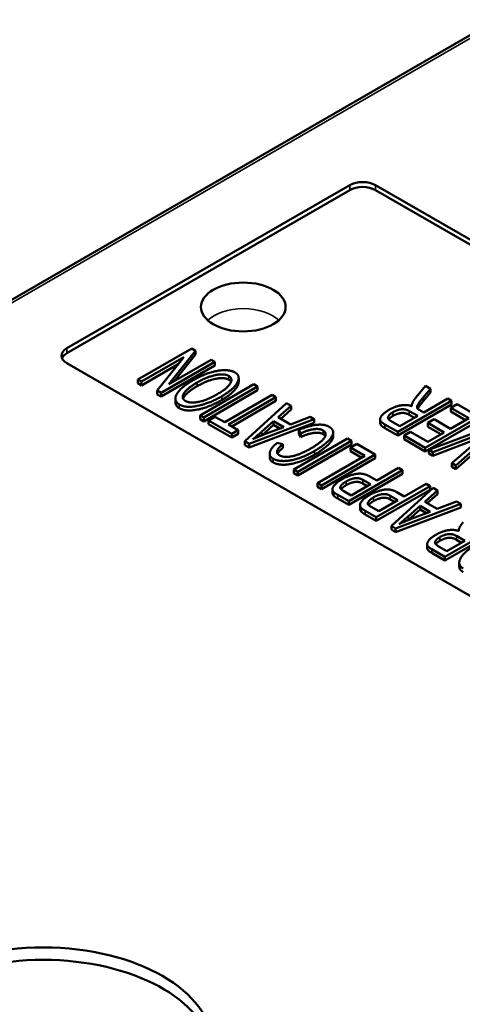
# Paper-space layout 'Layout1' of a CAD drawing. Units: inches. Extents: x 0 to 16.4, y 0 to 10.4.
# Drawn here: x 10.7 to 10.9, y 1.6 to 2 of the extents above; entities that cross this region are included whole.
import ezdxf

# ---------------------------------------------------------------- set-up
doc = ezdxf.new("R2010")
doc.units = ezdxf.units.IN
doc.header["$MEASUREMENT"] = 0
doc.layers.add('Viewport6ForCustomObjects_0', color=7, linetype='Continuous')
doc.layers.add('Visible (ANSI)', color=7, linetype='Continuous', lineweight=50)
doc.layers.add('Visible Narrow (ANSI)', color=7, linetype='Continuous', lineweight=35)

# ---------------------------------------------------------------- blocks, each defined once
blk = doc.blocks.new('CustomObjectsInViewport6_0')
at = {"layer": 'Visible (ANSI)'}
for p, q in [((-10007.5331, -10002.1569), (-10014.8754, -10006.396)), ((-10008.9465, -10003.2376), (-10008.0166, -10002.7008)), ((-10008.9465, -10003.254), (-10008.0166, -10002.7171)), ((-10007.9318, -10002.7008), (-10007.451, -10002.9784)), ((-10007.9318, -10002.7171), (-10007.451, -10002.9947)), ((-10008.5364, -10003.2381), (-10008.7132, -10003.3402)), ((-10008.5234, -10003.2456), (-10008.5364, -10003.2381)), ((-10008.7009, -10003.3472), (-10008.5622, -10003.2671)), ((-10008.5622, -10003.2671), (-10008.6499, -10003.3767)), ((-10008.6111, -10003.3553), (-10008.5234, -10003.2456)), ((-10008.4723, -10003.2751), (-10008.6111, -10003.3553)), ((-10008.5234, -10003.2579), (-10008.5928, -10003.3447)), ((-10008.5234, -10003.2579), (-10008.5234, -10003.2456)), ((-10008.46, -10003.2822), (-10008.4723, -10003.2751)), ((-10005.1423, -10005.483), (-10008.9465, -10003.2866)), ((-10008.5804, -10003.2899), (-10008.7009, -10003.3595)), ((-10008.6368, -10003.3843), (-10008.46, -10003.2822)), ((-10008.46, -10003.2945), (-10008.6368, -10003.3965)), ((-10008.46, -10003.2945), (-10008.46, -10003.2822)), ((-10008.7132, -10003.3524), (-10008.7132, -10003.3402)), ((-10008.7132, -10003.3402), (-10008.7009, -10003.3472)), ((-10008.3818, -10003.3478), (-10008.3818, -10003.3356)), ((-10008.7009, -10003.3595), (-10008.7132, -10003.3524)), ((-10008.7009, -10003.3595), (-10008.7009, -10003.3472)), ((-10008.3322, -10003.356), (-10008.5089, -10003.4581)), ((-10008.4961, -10003.4655), (-10008.3194, -10003.3634)), ((-10008.3194, -10003.3634), (-10008.3322, -10003.356)), ((-10008.3194, -10003.3757), (-10008.3194, -10003.3634)), ((-10007.7669, -10003.3612), (-10007.7982, -10003.3986)), ((-10007.7749, -10003.399), (-10007.7509, -10003.3704)), ((-10007.7509, -10003.3704), (-10007.7669, -10003.3612)), ((-10007.7509, -10003.3827), (-10007.7509, -10003.3704)), ((-10008.6499, -10003.389), (-10008.6499, -10003.3767)), ((-10008.6499, -10003.3767), (-10008.6368, -10003.3843)), ((-10008.6368, -10003.3965), (-10008.6499, -10003.389)), ((-10008.6368, -10003.3965), (-10008.6368, -10003.3843)), ((-10008.5898, -10003.4154), (-10008.5898, -10003.4031)), ((-10008.3194, -10003.3757), (-10008.4961, -10003.4777)), ((-10008.2719, -10003.3908), (-10008.4278, -10003.4808)), ((-10008.415, -10003.4882), (-10008.2591, -10003.3982)), ((-10008.2591, -10003.3982), (-10008.2719, -10003.3908)), ((-10008.2591, -10003.4104), (-10008.2591, -10003.3982)), ((-10007.7509, -10003.3827), (-10007.7749, -10003.4113)), ((-10007.6943, -10003.4031), (-10007.7728, -10003.4484)), ((-10007.6815, -10003.4105), (-10007.6943, -10003.4031)), ((-10008.2591, -10003.4104), (-10008.4044, -10003.4943)), ((-10008.2242, -10003.4183), (-10008.3613, -10003.5434)), ((-10008.2519, -10003.4642), (-10008.2095, -10003.4268)), ((-10008.2095, -10003.4391), (-10008.2435, -10003.469)), ((-10008.2095, -10003.4268), (-10008.2242, -10003.4183)), ((-10008.2095, -10003.4391), (-10008.2095, -10003.4268)), ((-10007.8583, -10003.5125), (-10007.6815, -10003.4105)), ((-10007.6815, -10003.4227), (-10007.8583, -10003.5248)), ((-10007.8124, -10003.4278), (-10007.8124, -10003.425)), ((-10007.6636, -10003.4208), (-10007.6844, -10003.4329)), ((-10007.6844, -10003.4451), (-10007.6844, -10003.4329)), ((-10007.6844, -10003.4329), (-10007.6249, -10003.4673)), ((-10007.6815, -10003.4227), (-10007.6815, -10003.4105)), ((-10007.5912, -10003.4626), (-10007.6636, -10003.4208)), ((-10008.5089, -10003.4703), (-10008.5089, -10003.4581)), ((-10008.5089, -10003.4581), (-10008.4961, -10003.4655)), ((-10008.4961, -10003.4777), (-10008.5089, -10003.4703)), ((-10008.4961, -10003.4777), (-10008.4961, -10003.4655)), ((-10008.4598, -10003.4624), (-10008.4806, -10003.4744)), ((-10008.4278, -10003.4808), (-10008.4598, -10003.4624)), ((-10008.3475, -10003.5513), (-10008.1334, -10003.4708)), ((-10008.2112, -10003.4877), (-10008.2519, -10003.4642)), ((-10008.147, -10003.4629), (-10008.2112, -10003.4877)), ((-10008.1334, -10003.4708), (-10008.147, -10003.4629)), ((-10008.1334, -10003.483), (-10008.1334, -10003.4708)), ((-10007.9166, -10003.4831), (-10007.9166, -10003.4708)), ((-10007.793, -10003.4601), (-10007.8515, -10003.4939)), ((-10007.8207, -10003.4442), (-10007.793, -10003.4601)), ((-10007.8036, -10003.4662), (-10007.8207, -10003.4564)), ((-10007.7728, -10003.4484), (-10007.7878, -10003.4398)), ((-10007.768, -10003.5647), (-10007.5912, -10003.4626)), ((-10007.7386, -10003.471), (-10007.7595, -10003.4831)), ((-10007.685, -10003.502), (-10007.7386, -10003.471)), ((-10007.6249, -10003.4673), (-10007.685, -10003.502)), ((-10007.6355, -10003.4734), (-10007.6844, -10003.4451)), ((-10008.4806, -10003.4867), (-10008.4806, -10003.4744)), ((-10008.4806, -10003.4744), (-10008.404, -10003.5187)), ((-10008.404, -10003.5309), (-10008.4806, -10003.4867)), ((-10008.3831, -10003.5066), (-10008.415, -10003.4882)), ((-10008.1334, -10003.483), (-10008.3475, -10003.5635)), ((-10008.3057, -10003.5116), (-10008.2668, -10003.4775)), ((-10008.2668, -10003.4897), (-10008.3057, -10003.5239)), ((-10008.2338, -10003.4965), (-10008.2965, -10003.5204)), ((-10008.2668, -10003.4775), (-10008.2338, -10003.4965)), ((-10008.2668, -10003.4897), (-10008.2668, -10003.4775)), ((-10008.2466, -10003.5014), (-10008.2668, -10003.4897)), ((-10007.9012, -10003.4877), (-10007.8583, -10003.5125)), ((-10007.8583, -10003.5248), (-10007.9012, -10003.5)), ((-10007.8515, -10003.4939), (-10007.8822, -10003.4761)), ((-10007.5912, -10003.4748), (-10007.768, -10003.5769)), ((-10007.7595, -10003.4953), (-10007.7595, -10003.4831)), ((-10007.7595, -10003.4831), (-10007.7059, -10003.514)), ((-10007.7165, -10003.5201), (-10007.7595, -10003.4953)), ((-10007.5414, -10003.4914), (-10007.7561, -10003.5715)), ((-10007.6675, -10003.6227), (-10007.5281, -10003.499)), ((-10008.404, -10003.5187), (-10008.3831, -10003.5066)), ((-10008.404, -10003.5309), (-10008.404, -10003.5187)), ((-10008.3831, -10003.5189), (-10008.404, -10003.5309)), ((-10008.3831, -10003.5189), (-10008.3831, -10003.5066)), ((-10008.0236, -10003.5342), (-10008.2004, -10003.6362)), ((-10008.1845, -10003.5062), (-10008.1776, -10003.517)), ((-10008.1845, -10003.5184), (-10008.1845, -10003.5062)), ((-10008.1776, -10003.5292), (-10008.1845, -10003.5184)), ((-10008.1776, -10003.5292), (-10008.1776, -10003.517)), ((-10008.071, -10003.5264), (-10008.071, -10003.5142)), ((-10008.0108, -10003.5416), (-10008.0236, -10003.5342)), ((-10007.8583, -10003.5248), (-10007.8583, -10003.5125)), ((-10007.8172, -10003.5121), (-10007.838, -10003.5242)), ((-10007.838, -10003.5365), (-10007.838, -10003.5242)), ((-10007.838, -10003.5242), (-10007.768, -10003.5647)), ((-10007.7599, -10003.5452), (-10007.8172, -10003.5121)), ((-10007.7059, -10003.514), (-10007.7599, -10003.5452)), ((-10007.7431, -10003.579), (-10007.5884, -10003.5201)), ((-10007.5884, -10003.5323), (-10007.7431, -10003.5913)), ((-10007.5781, -10003.526), (-10007.6813, -10003.6147)), ((-10007.5281, -10003.5112), (-10007.6675, -10003.6349)), ((-10008.3613, -10003.5556), (-10008.3613, -10003.5434)), ((-10008.3613, -10003.5434), (-10008.3475, -10003.5513)), ((-10008.3475, -10003.5635), (-10008.3613, -10003.5556)), ((-10008.3475, -10003.5635), (-10008.3475, -10003.5513)), ((-10008.2369, -10003.5529), (-10008.2551, -10003.5488)), ((-10008.2369, -10003.5652), (-10008.2369, -10003.5529)), ((-10008.1876, -10003.6436), (-10008.0108, -10003.5416)), ((-10008.0108, -10003.5538), (-10008.1876, -10003.6559)), ((-10007.9933, -10003.5517), (-10008.0142, -10003.5637)), ((-10008.0142, -10003.576), (-10008.0142, -10003.5637)), ((-10008.0142, -10003.5637), (-10007.9665, -10003.5913)), ((-10008.0108, -10003.5538), (-10008.0108, -10003.5416)), ((-10007.9328, -10003.5866), (-10007.9933, -10003.5517)), ((-10007.768, -10003.5769), (-10007.838, -10003.5365)), ((-10007.768, -10003.5769), (-10007.768, -10003.5647)), ((-10008.2798, -10003.5961), (-10008.2798, -10003.5839)), ((-10007.9665, -10003.5913), (-10008.1224, -10003.6813)), ((-10008.1096, -10003.6887), (-10007.9328, -10003.5866)), ((-10007.9328, -10003.5989), (-10008.1096, -10003.7009)), ((-10007.9771, -10003.5974), (-10008.0142, -10003.576)), ((-10007.9328, -10003.5989), (-10007.9328, -10003.5866)), ((-10007.7561, -10003.5837), (-10007.7561, -10003.5715)), ((-10007.7561, -10003.5715), (-10007.7431, -10003.579)), ((-10007.7431, -10003.5913), (-10007.7561, -10003.5837)), ((-10007.7431, -10003.5913), (-10007.7431, -10003.579)), ((-10007.8557, -10003.6311), (-10007.9275, -10003.6726)), ((-10007.8429, -10003.6385), (-10007.8557, -10003.6311)), ((-10007.6813, -10003.6269), (-10007.6813, -10003.6147)), ((-10007.6813, -10003.6147), (-10007.6675, -10003.6227)), ((-10007.6675, -10003.6349), (-10007.6813, -10003.6269)), ((-10007.6675, -10003.6349), (-10007.6675, -10003.6227)), ((-10008.2004, -10003.6485), (-10008.2004, -10003.6362)), ((-10008.2004, -10003.6362), (-10008.1876, -10003.6436)), ((-10008.1876, -10003.6559), (-10008.2004, -10003.6485)), ((-10008.1876, -10003.6559), (-10008.1876, -10003.6436)), ((-10008.0197, -10003.7406), (-10007.8429, -10003.6385)), ((-10007.8429, -10003.6507), (-10008.0197, -10003.7528)), ((-10007.9275, -10003.6726), (-10007.9525, -10003.6582)), ((-10007.8429, -10003.6507), (-10007.8429, -10003.6385)), ((-10008.1224, -10003.6935), (-10008.1224, -10003.6813)), ((-10008.1224, -10003.6813), (-10008.1096, -10003.6887)), ((-10008.1096, -10003.7009), (-10008.1224, -10003.6935)), ((-10008.1096, -10003.7009), (-10008.1096, -10003.6887)), ((-10007.9484, -10003.6846), (-10008.0116, -10003.7211)), ((-10007.9735, -10003.6702), (-10007.9484, -10003.6846)), ((-10007.959, -10003.6907), (-10007.9735, -10003.6824)), ((-10007.9293, -10003.7928), (-10007.7525, -10003.6907)), ((-10007.7423, -10003.6966), (-10007.8793, -10003.8216)), ((-10007.7653, -10003.6833), (-10007.8371, -10003.7248)), ((-10007.7525, -10003.6907), (-10007.7653, -10003.6833)), ((-10007.7525, -10003.7029), (-10007.7525, -10003.6907)), ((-10007.7276, -10003.7051), (-10007.7423, -10003.6966)), ((-10008.0732, -10003.713), (-10008.0732, -10003.7008)), ((-10008.0693, -10003.7222), (-10008.0693, -10003.7099)), ((-10008.0562, -10003.7195), (-10008.0197, -10003.7406)), ((-10008.0116, -10003.7211), (-10008.0364, -10003.7068)), ((-10007.7525, -10003.7029), (-10007.9293, -10003.805)), ((-10007.8831, -10003.7224), (-10007.858, -10003.7368)), ((-10007.8371, -10003.7248), (-10007.8621, -10003.7104)), ((-10007.7699, -10003.7424), (-10007.7276, -10003.7051)), ((-10007.7276, -10003.7173), (-10007.7615, -10003.7473)), ((-10007.7276, -10003.7173), (-10007.7276, -10003.7051)), ((-10008.0197, -10003.7528), (-10008.0562, -10003.7317)), ((-10008.0197, -10003.7528), (-10008.0197, -10003.7406)), ((-10007.9828, -10003.7652), (-10007.9828, -10003.753)), ((-10007.9789, -10003.7744), (-10007.9789, -10003.7621)), ((-10007.9212, -10003.7733), (-10007.946, -10003.759)), ((-10007.858, -10003.7368), (-10007.9212, -10003.7733)), ((-10007.8686, -10003.7429), (-10007.8831, -10003.7346)), ((-10007.8656, -10003.8296), (-10007.6515, -10003.749)), ((-10007.6515, -10003.7613), (-10007.8656, -10003.8418)), ((-10007.8238, -10003.7899), (-10007.7848, -10003.7557)), ((-10007.7848, -10003.7557), (-10007.7518, -10003.7748)), ((-10007.7848, -10003.768), (-10007.7848, -10003.7557)), ((-10007.7292, -10003.7659), (-10007.7699, -10003.7424)), ((-10007.6651, -10003.7412), (-10007.7292, -10003.7659)), ((-10007.6515, -10003.749), (-10007.6651, -10003.7412)), ((-10007.6515, -10003.7613), (-10007.6515, -10003.749)), ((-10007.9658, -10003.7717), (-10007.9293, -10003.7928)), ((-10007.9293, -10003.805), (-10007.9658, -10003.7839)), ((-10007.9293, -10003.805), (-10007.9293, -10003.7928)), ((-10007.7848, -10003.768), (-10007.8238, -10003.8021)), ((-10007.7518, -10003.7748), (-10007.8145, -10003.7987)), ((-10007.7646, -10003.7797), (-10007.7848, -10003.768)), ((-10007.8793, -10003.8339), (-10007.8793, -10003.8216)), ((-10007.8793, -10003.8216), (-10007.8656, -10003.8296)), ((-10007.7036, -10003.9231), (-10007.5268, -10003.821)), ((-10007.8656, -10003.8418), (-10007.8793, -10003.8339)), ((-10007.8656, -10003.8418), (-10007.8656, -10003.8296)), ((-10007.5268, -10003.8332), (-10007.7036, -10003.9353)), ((-10007.666, -10003.8547), (-10007.6384, -10003.8706)), ((-10007.6577, -10003.8384), (-10007.6577, -10003.8355)), ((-10007.762, -10003.8936), (-10007.762, -10003.8813)), ((-10007.6969, -10003.9044), (-10007.7276, -10003.8866)), ((-10007.6384, -10003.8706), (-10007.6969, -10003.9044)), ((-10007.649, -10003.8767), (-10007.666, -10003.8669)), ((-10007.7466, -10003.8982), (-10007.7036, -10003.9231)), ((-10007.7036, -10003.9353), (-10007.7466, -10003.9105)), ((-10007.7036, -10003.9353), (-10007.7036, -10003.9231)), ((-10007.6564, -10003.9543), (-10007.6564, -10003.9421))]:
    blk.add_line(p, q, dxfattribs=at)
at = {"layer": 'Visible (ANSI)', "extrusion": (0, 0, -1)}
for centre, major_axis, start_param, end_param in [((-10007.9742, -10002.7253), (0.06, 0), 3.926991, 5.497787), ((-10007.9742, -10002.7416), (0.06, 0), 3.926991, 5.497787), ((-10008.9041, -10003.2621), (-0.06, 0), 5.497787, 7.068583), ((-10008.9041, -10003.2785), (-0.06, 0), 0.237941, 0.785398)]:
    blk.add_ellipse(centre, major_axis=major_axis, ratio=0.57735, start_param=start_param, end_param=end_param, dxfattribs=at)
at = {"layer": 'Visible (ANSI)'}
for centre, major_axis, start_param, end_param in [((-10008.3667, -10003.1017), (-0.1393, 0), 2.356194490192345, 8.63937979737193), ((-10009.0243, -10005.5279), (0.5545, 0), 2.356194490192344, 8.63937979737193), ((-10009.0243, -10005.5687), (0.5545, 0), 0.063804, 3.077789)]:
    blk.add_ellipse(centre, major_axis=major_axis, ratio=0.57735, start_param=start_param, end_param=end_param, dxfattribs=at)
for points in [[(-10008.3944, -10003.3167), (-10008.4069, -10003.3094), (-10008.4507, -10003.3094), (-10008.505, -10003.327), (-10008.5318, -10003.3425)], [(-10008.5189, -10003.3503), (-10008.4847, -10003.3305), (-10008.4289, -10003.3199), (-10008.4143, -10003.3283)], [(-10008.4143, -10003.3406), (-10008.4289, -10003.3322), (-10008.4847, -10003.3428), (-10008.5189, -10003.3625)], [(-10008.4143, -10003.3283), (-10008.4001, -10003.3366), (-10008.418, -10003.3687), (-10008.4499, -10003.3872)], [(-10008.437, -10003.3949), (-10008.4137, -10003.3815), (-10008.3832, -10003.351), (-10008.3807, -10003.3246), (-10008.3944, -10003.3167)], [(-10008.4068, -10003.348), (-10008.4089, -10003.3437), (-10008.4143, -10003.3406)], [(-10008.5318, -10003.3425), (-10008.5584, -10003.3578), (-10008.5888, -10003.3885), (-10008.5907, -10003.4145), (-10008.5772, -10003.4222)], [(-10008.5572, -10003.4106), (-10008.5669, -10003.405), (-10008.5646, -10003.386), (-10008.5405, -10003.3627), (-10008.5189, -10003.3503)], [(-10008.5772, -10003.4222), (-10008.5568, -10003.4341), (-10008.481, -10003.4204), (-10008.437, -10003.3949)], [(-10008.4499, -10003.3872), (-10008.4898, -10003.4102), (-10008.5436, -10003.4185), (-10008.5572, -10003.4106)], [(-10007.7982, -10003.3986), (-10007.8073, -10003.4097), (-10007.8111, -10003.4184)], [(-10007.7941, -10003.4352), (-10007.7957, -10003.4327), (-10007.7947, -10003.4254), (-10007.7851, -10003.4115), (-10007.7749, -10003.399)], [(-10008.5772, -10003.4345), (-10008.5898, -10003.4272), (-10008.5898, -10003.4154)], [(-10008.437, -10003.4072), (-10008.481, -10003.4326), (-10008.5568, -10003.4463), (-10008.5772, -10003.4345)], [(-10007.8122, -10003.4279), (-10007.8297, -10003.4218), (-10007.8688, -10003.429), (-10007.8876, -10003.4399)], [(-10007.8744, -10003.4475), (-10007.8659, -10003.4426), (-10007.8461, -10003.4371), (-10007.8296, -10003.439), (-10007.8207, -10003.4442)], [(-10007.8111, -10003.4184), (-10007.8128, -10003.4224), (-10007.8122, -10003.4279)], [(-10007.7878, -10003.4398), (-10007.7928, -10003.4369), (-10007.7941, -10003.4352)], [(-10007.8876, -10003.4399), (-10007.9022, -10003.4483), (-10007.9182, -10003.4669), (-10007.9143, -10003.4802), (-10007.9012, -10003.4877)], [(-10007.8822, -10003.4761), (-10007.8932, -10003.4698), (-10007.887, -10003.4547), (-10007.8744, -10003.4475)], [(-10007.8744, -10003.4597), (-10007.8843, -10003.4655), (-10007.8883, -10003.4714)], [(-10007.8207, -10003.4564), (-10007.8296, -10003.4513), (-10007.8461, -10003.4493), (-10007.8659, -10003.4548), (-10007.8744, -10003.4597)], [(-10008.0852, -10003.4952), (-10008.1003, -10003.4865), (-10008.1516, -10003.4919), (-10008.1845, -10003.5062)], [(-10008.1776, -10003.517), (-10008.1526, -10003.5056), (-10008.115, -10003.5012), (-10008.1042, -10003.5074)], [(-10008.1322, -10003.5751), (-10008.1069, -10003.5605), (-10008.0731, -10003.5291), (-10008.0694, -10003.5043), (-10008.0852, -10003.4952)], [(-10008.3355, -10003.5367), (-10008.3235, -10003.5272), (-10008.3057, -10003.5116)], [(-10008.2965, -10003.5204), (-10008.3167, -10003.528), (-10008.3355, -10003.5367)], [(-10008.3057, -10003.5239), (-10008.3059, -10003.524), (-10008.306, -10003.5241)], [(-10008.1042, -10003.5197), (-10008.115, -10003.5134), (-10008.1526, -10003.5179), (-10008.1776, -10003.5292)], [(-10008.1042, -10003.5074), (-10008.0953, -10003.5126), (-10008.0966, -10003.5309), (-10008.123, -10003.5546), (-10008.1455, -10003.5675)], [(-10008.0972, -10003.5268), (-10008.0992, -10003.5226), (-10008.1042, -10003.5197)], [(-10008.2551, -10003.5488), (-10008.2756, -10003.5651), (-10008.2827, -10003.5923), (-10008.2682, -10003.6007)], [(-10008.2478, -10003.5893), (-10008.2575, -10003.5837), (-10008.2528, -10003.566), (-10008.2369, -10003.5529)], [(-10008.2369, -10003.5652), (-10008.25, -10003.576), (-10008.2539, -10003.5839)], [(-10008.1455, -10003.5675), (-10008.1631, -10003.5777), (-10008.202, -10003.5931), (-10008.2366, -10003.5957), (-10008.2478, -10003.5893)], [(-10008.2682, -10003.6129), (-10008.2798, -10003.6062), (-10008.2798, -10003.5961)], [(-10008.2682, -10003.6007), (-10008.2554, -10003.6081), (-10008.2126, -10003.6082), (-10008.1598, -10003.591), (-10008.1322, -10003.5751)], [(-10008.1322, -10003.5873), (-10008.1598, -10003.6033), (-10008.2126, -10003.6204), (-10008.2554, -10003.6203), (-10008.2682, -10003.6129)], [(-10007.9525, -10003.6582), (-10007.9729, -10003.6464), (-10008.02, -10003.6553), (-10008.0425, -10003.6683)], [(-10008.0286, -10003.6755), (-10008.0132, -10003.6667), (-10007.9859, -10003.663), (-10007.9735, -10003.6702)], [(-10008.0425, -10003.6683), (-10008.0557, -10003.6759), (-10008.0717, -10003.692), (-10008.0743, -10003.7045), (-10008.0693, -10003.7099)], [(-10008.0468, -10003.6989), (-10008.0493, -10003.6947), (-10008.0396, -10003.6819), (-10008.0286, -10003.6755)], [(-10007.9735, -10003.6824), (-10007.9859, -10003.6752), (-10008.0132, -10003.6789), (-10008.0286, -10003.6878)], [(-10008.0693, -10003.7222), (-10008.0732, -10003.7179), (-10008.0732, -10003.713)], [(-10008.0693, -10003.7099), (-10008.0659, -10003.7139), (-10008.0562, -10003.7195)], [(-10008.0562, -10003.7317), (-10008.0659, -10003.7261), (-10008.0693, -10003.7222)], [(-10008.0364, -10003.7068), (-10008.0452, -10003.7017), (-10008.0468, -10003.6989)], [(-10007.9521, -10003.7205), (-10007.9653, -10003.7281), (-10007.9813, -10003.7442), (-10007.9839, -10003.7567), (-10007.9789, -10003.7621)], [(-10007.9564, -10003.7511), (-10007.9589, -10003.7469), (-10007.9492, -10003.7341), (-10007.9382, -10003.7277)], [(-10007.8621, -10003.7104), (-10007.8825, -10003.6985), (-10007.9296, -10003.7075), (-10007.9521, -10003.7205)], [(-10007.9382, -10003.7277), (-10007.9228, -10003.7189), (-10007.8955, -10003.7152), (-10007.8831, -10003.7224)], [(-10007.8831, -10003.7346), (-10007.8955, -10003.7274), (-10007.9228, -10003.7311), (-10007.9382, -10003.74)], [(-10007.9789, -10003.7621), (-10007.9755, -10003.7661), (-10007.9658, -10003.7717)], [(-10007.946, -10003.759), (-10007.9548, -10003.7539), (-10007.9564, -10003.7511)], [(-10007.9789, -10003.7744), (-10007.9828, -10003.7701), (-10007.9828, -10003.7652)], [(-10007.9658, -10003.7839), (-10007.9755, -10003.7783), (-10007.9789, -10003.7744)], [(-10007.8536, -10003.815), (-10007.8416, -10003.8054), (-10007.8238, -10003.7899)], [(-10007.8145, -10003.7987), (-10007.8347, -10003.8063), (-10007.8536, -10003.815)], [(-10007.8238, -10003.8021), (-10007.8239, -10003.8022), (-10007.8241, -10003.8024)], [(-10007.6435, -10003.8092), (-10007.6527, -10003.8202), (-10007.6564, -10003.8289)], [(-10007.733, -10003.8504), (-10007.7475, -10003.8588), (-10007.7636, -10003.8774), (-10007.7597, -10003.8907), (-10007.7466, -10003.8982)], [(-10007.7276, -10003.8866), (-10007.7385, -10003.8803), (-10007.7323, -10003.8653), (-10007.7198, -10003.858)], [(-10007.6575, -10003.8384), (-10007.675, -10003.8324), (-10007.7141, -10003.8395), (-10007.733, -10003.8504)], [(-10007.7198, -10003.858), (-10007.7113, -10003.8531), (-10007.6915, -10003.8476), (-10007.6749, -10003.8495), (-10007.666, -10003.8547)], [(-10007.6564, -10003.8289), (-10007.6582, -10003.8329), (-10007.6575, -10003.8384)], [(-10007.7198, -10003.8703), (-10007.7297, -10003.876), (-10007.7337, -10003.8819)], [(-10007.666, -10003.8669), (-10007.6749, -10003.8618), (-10007.6915, -10003.8598), (-10007.7113, -10003.8654), (-10007.7198, -10003.8703)], [(-10007.5984, -10003.8814), (-10007.6249, -10003.8968), (-10007.6554, -10003.9274), (-10007.6573, -10003.9534), (-10007.6438, -10003.9612)], [(-10007.6438, -10003.9734), (-10007.6564, -10003.9662), (-10007.6564, -10003.9543)]]:
    blk.add_open_spline(points, degree=2, dxfattribs=at)
for points, knots in [([(-10008.5189, -10003.3625), (-10008.5405, -10003.375), (-10008.5618, -10003.3955), (-10008.5646, -10003.4032)], [0, 0, 0, 1, 1.767155, 1.767155, 1.767155]), ([(-10008.3818, -10003.3478), (-10008.3818, -10003.3489), (-10008.3832, -10003.3632), (-10008.4137, -10003.3937), (-10008.437, -10003.4072)], [0.914798, 0.914798, 0.914798, 1, 2, 3, 3, 3]), ([(-10007.7749, -10003.4113), (-10007.7851, -10003.4237), (-10007.792, -10003.4337), (-10007.7932, -10003.4361)], [0, 0, 0, 1, 1.435011, 1.435011, 1.435011]), ([(-10007.9012, -10003.5), (-10007.9143, -10003.4924), (-10007.9166, -10003.4845), (-10007.9166, -10003.4831)], [0, 0, 0, 1, 1.195946, 1.195946, 1.195946]), ([(-10008.071, -10003.5264), (-10008.071, -10003.5277), (-10008.0731, -10003.5414), (-10008.1069, -10003.5727), (-10008.1322, -10003.5873)], [0.896552, 0.896552, 0.896552, 1, 2, 3, 3, 3]), ([(-10008.0286, -10003.6878), (-10008.0396, -10003.6941), (-10008.0447, -10003.7008), (-10008.0449, -10003.7011)], [0, 0, 0, 1, 1.042848, 1.042848, 1.042848]), ([(-10007.9382, -10003.74), (-10007.9492, -10003.7463), (-10007.9543, -10003.753), (-10007.9545, -10003.7533)], [0, 0, 0, 1, 1.042848, 1.042848, 1.042848]), ([(-10007.7466, -10003.9105), (-10007.7597, -10003.9029), (-10007.762, -10003.895), (-10007.762, -10003.8936)], [0, 0, 0, 1, 1.195946, 1.195946, 1.195946])]:
    blk.add_open_spline(points, degree=2, knots=knots, dxfattribs=at)
at = {"layer": 'Visible Narrow (ANSI)'}
for p, q in [((-10007.5181, -10002.1584), (-10014.8604, -10006.3975)), ((-10008.0166, -10002.7008), (-10008.0166, -10002.7171)), ((-10007.9318, -10002.7008), (-10007.9318, -10002.7171)), ((-10008.9465, -10003.2376), (-10008.9465, -10003.254)), ((-10008.4143, -10003.3406), (-10008.4143, -10003.3283)), ((-10008.5189, -10003.3625), (-10008.5189, -10003.3503)), ((-10008.437, -10003.4072), (-10008.437, -10003.3949)), ((-10007.7749, -10003.4113), (-10007.7749, -10003.399)), ((-10008.5772, -10003.4345), (-10008.5772, -10003.4222)), ((-10007.8744, -10003.4597), (-10007.8744, -10003.4475)), ((-10007.8207, -10003.4564), (-10007.8207, -10003.4442)), ((-10007.9012, -10003.5), (-10007.9012, -10003.4877)), ((-10008.3057, -10003.5239), (-10008.3057, -10003.5116)), ((-10008.1042, -10003.5197), (-10008.1042, -10003.5074)), ((-10008.2682, -10003.6129), (-10008.2682, -10003.6007)), ((-10008.1322, -10003.5873), (-10008.1322, -10003.5751)), ((-10008.0286, -10003.6878), (-10008.0286, -10003.6755)), ((-10007.9735, -10003.6824), (-10007.9735, -10003.6702)), ((-10008.0562, -10003.7317), (-10008.0562, -10003.7195)), ((-10007.9382, -10003.74), (-10007.9382, -10003.7277)), ((-10007.8831, -10003.7346), (-10007.8831, -10003.7224)), ((-10007.9658, -10003.7839), (-10007.9658, -10003.7717)), ((-10007.8238, -10003.8021), (-10007.8238, -10003.7899)), ((-10007.7198, -10003.8703), (-10007.7198, -10003.858)), ((-10007.666, -10003.8669), (-10007.666, -10003.8547)), ((-10007.7466, -10003.9105), (-10007.7466, -10003.8982))]:
    blk.add_line(p, q, dxfattribs=at)
at = {"layer": 'Visible Narrow (ANSI)', "extrusion": (0, 0, -1)}
blk.add_ellipse((-10008.3667, -10003.1853), major_axis=(0.1357, 0), ratio=0.57735, start_param=3.675251, end_param=5.749527, dxfattribs=at)

psp = doc.layouts.get("Layout1")

# ---------------------------------------------------------------- block references
at = {"layer": 'Viewport6ForCustomObjects_0', "xscale": 0.1249999999999977, "yscale": 0.1249999999999977, "zscale": 0.1249999999999977}
psp.add_blockref('CustomObjectsInViewport6_0', (1261.87478, 1252.27943), dxfattribs=at)

doc.saveas('drawing.dxf')
